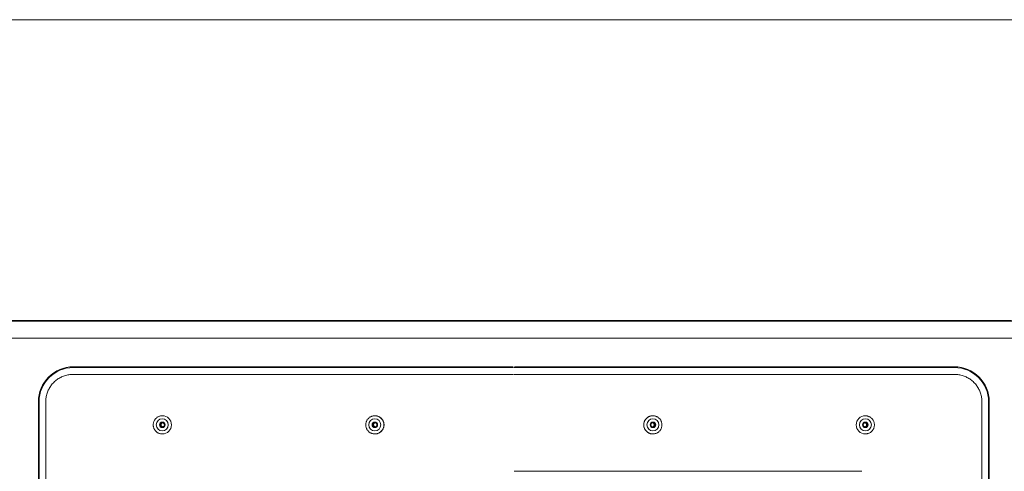
# Model space of a CAD drawing. Units: inches. Extents: x -317 to 335, y 0 to 226.
# Drawn here: x -140 to -126, y 43 to 49 of the extents above; entities that cross this region are included whole.
import ezdxf

# ---------------------------------------------------------------- set-up
doc = ezdxf.new("R2010")
doc.units = ezdxf.units.IN
doc.header["$MEASUREMENT"] = 0
doc.layers.add('Unnamed [1.1]', color=7, linetype='Continuous', lineweight=0)
doc.layers.add('Unnamed [1]', color=7, linetype='Continuous', lineweight=0)

msp = doc.modelspace()

# ---------------------------------------------------------------- linework, layer by layer
at = {"layer": 'Unnamed [1.1]', "color": 18, "linetype": 'Continuous', "lineweight": 0, "true_color": 0x000000}
for p, q in [((-132.9729192, 44.2939078), (-139.4970535, 44.2939078)), ((-132.9767725, 44.30676), (-139.4944854, 44.30676)), ((-132.9599383, 44.2939079), (-126.4352989, 44.2939079)), ((-126.4378669, 44.30676), (-132.956085, 44.30676)), ((-132.9714302, 44.1940449), (-139.4980458, 44.1940449)), ((-126.4343065, 44.1940449), (-132.9614273, 44.1940449)), ((-140.0122757, 43.7889414), (-140.0122757, 30.7249414)), ((-140.0019923, 30.7249414), (-140.0019923, 43.7889414)), ((-139.9031272, 43.7889414), (-139.9031272, 30.7249414)), ((-126.0292252, 30.7249414), (-126.0292252, 43.7889414)), ((-125.9303601, 43.7889414), (-125.9303601, 30.7249414)), ((-125.9200767, 30.7249414), (-125.9200767, 43.7889414)), ((-138.1746436, 43.5819368), (-138.175285, 43.5819368)), ((-135.0252742, 43.5819368), (-135.0259155, 43.5819368)), ((-130.90631, 43.5819368), (-130.9056686, 43.5819368)), ((-127.7582141, 43.5819368), (-127.7575728, 43.5819368)), ((-138.175285, 43.3119369), (-138.1746436, 43.3119369)), ((-135.0259155, 43.3119369), (-135.0252742, 43.3119369)), ((-130.9056686, 43.3119369), (-130.90631, 43.3119369)), ((-127.7575728, 43.3119369), (-127.7582141, 43.3119369)), ((-127.8072313, 42.7598378), (-132.9614273, 42.7598378))]:
    msp.add_line(p, q, dxfattribs=at)
at = {"layer": 'Unnamed [1.1]', "color": 18, "linetype": 'Continuous', "lineweight": 0}
for points in [[(-139.4980458, 44.1940449), (-139.5141252, 44.193726), (-139.5301215, 44.1927738), (-139.5460179, 44.1911955), (-139.5617973, 44.1889982), (-139.5774426, 44.1861887), (-139.592937, 44.1827743), (-139.6082635, 44.1787619), (-139.6234049, 44.1741586), (-139.6383442, 44.1689714), (-139.6530646, 44.1632074), (-139.667549, 44.1568736), (-139.6817803, 44.1499771), (-139.6957416, 44.142525), (-139.7094159, 44.1345242), (-139.7227861, 44.1259818), (-139.7358353, 44.1169049), (-139.7485465, 44.1073005), (-139.7609026, 44.0971756), (-139.7728866, 44.0865374), (-139.7844816, 44.0753928), (-139.7956256, 44.0637972), (-139.8062632, 44.0518125), (-139.8163875, 44.0394558), (-139.8259913, 44.0267439), (-139.8350678, 44.013694), (-139.8436097, 44.000323), (-139.85161, 43.986648), (-139.8590618, 43.9726859), (-139.8659579, 43.9584538), (-139.8722913, 43.9439687), (-139.878055, 43.9292475), (-139.8832419, 43.9143073), (-139.887845, 43.899165), (-139.8918571, 43.8838378), (-139.8952714, 43.8683425), (-139.8980807, 43.8526963), (-139.9002779, 43.836916), (-139.9018561, 43.8210188), (-139.9028082, 43.8050216), (-139.9031272, 43.7889414)], [(-126.0292252, 43.7889414), (-126.0295441, 43.8050216), (-126.0304962, 43.8210188), (-126.0320744, 43.836916), (-126.0342717, 43.8526963), (-126.037081, 43.8683425), (-126.0404952, 43.8838378), (-126.0445074, 43.899165), (-126.0491105, 43.9143073), (-126.0542974, 43.9292475), (-126.0600611, 43.9439687), (-126.0663945, 43.9584538), (-126.0732906, 43.9726859), (-126.0807423, 43.986648), (-126.0887427, 44.000323), (-126.0972846, 44.013694), (-126.106361, 44.0267439), (-126.1159649, 44.0394558), (-126.1260892, 44.0518125), (-126.1367268, 44.0637972), (-126.1478708, 44.0753928), (-126.1594658, 44.0865374), (-126.1714498, 44.0971756), (-126.1838059, 44.1073005), (-126.196517, 44.1169049), (-126.2095662, 44.1259818), (-126.2229365, 44.1345242), (-126.2366107, 44.142525), (-126.250572, 44.1499771), (-126.2648034, 44.1568736), (-126.2792877, 44.1632074), (-126.2940081, 44.1689714), (-126.3089475, 44.1741586), (-126.3240889, 44.1787619), (-126.3394153, 44.1827743), (-126.3549097, 44.1861887), (-126.3705551, 44.1889982), (-126.3863345, 44.1911955), (-126.4022309, 44.1927738), (-126.4182272, 44.193726), (-126.4343065, 44.1940449)], [(-138.1752849, 43.5819368), (-138.1841209, 43.5816344), (-138.1929127, 43.5807372), (-138.2016255, 43.5792604), (-138.2102243, 43.5772188), (-138.2186742, 43.5746274), (-138.2269404, 43.5715013), (-138.234988, 43.5678555), (-138.242782, 43.563705), (-138.2502876, 43.5590648), (-138.2574699, 43.5539498), (-138.264294, 43.5483752), (-138.2707249, 43.5423558), (-138.2767311, 43.5359102), (-138.2822942, 43.5290708), (-138.2873991, 43.5218733), (-138.2920307, 43.5143536), (-138.2961738, 43.5065476), (-138.2998135, 43.498491), (-138.3029345, 43.4902197), (-138.3055218, 43.4817695), (-138.3075603, 43.4731762), (-138.3090349, 43.4644757), (-138.3099305, 43.4557039), (-138.310232, 43.4468964), (-138.3099293, 43.4380893), (-138.3090326, 43.4293182), (-138.3075569, 43.420619), (-138.3055174, 43.4120275), (-138.3029292, 43.4035795), (-138.2998076, 43.3953108), (-138.2961675, 43.3872573), (-138.2920242, 43.3794547), (-138.2873928, 43.3719388), (-138.2822883, 43.3647456), (-138.2767261, 43.3579107), (-138.2707211, 43.35147), (-138.2642918, 43.3454558), (-138.2574697, 43.3398865), (-138.2502895, 43.334777), (-138.2427859, 43.3301422), (-138.2349937, 43.3259968), (-138.2269476, 43.3223559), (-138.2186824, 43.3192343), (-138.2102328, 43.3166469), (-138.2016335, 43.3146085), (-138.1929192, 43.3131341), (-138.1841248, 43.3122386), (-138.1752849, 43.3119368)], [(-135.0259155, 43.5819368), (-135.0347514, 43.5816344), (-135.0435432, 43.5807373), (-135.052256, 43.5792604), (-135.0608548, 43.5772188), (-135.0693048, 43.5746274), (-135.077571, 43.5715014), (-135.0856186, 43.5678556), (-135.0934126, 43.5637051), (-135.1009182, 43.5590648), (-135.1081005, 43.5539499), (-135.1149246, 43.5483752), (-135.1213555, 43.5423559), (-135.1273617, 43.5359103), (-135.1329248, 43.5290709), (-135.1380297, 43.5218734), (-135.1426613, 43.5143537), (-135.1468045, 43.5065476), (-135.1504441, 43.498491), (-135.1535651, 43.4902197), (-135.1561525, 43.4817695), (-135.158191, 43.4731762), (-135.1596656, 43.4644757), (-135.1605612, 43.4557039), (-135.1608627, 43.4468964), (-135.16056, 43.4380892), (-135.1596632, 43.4293181), (-135.1581875, 43.4206189), (-135.156148, 43.4120274), (-135.1535599, 43.4035794), (-135.1504382, 43.3953108), (-135.1467981, 43.3872572), (-135.1426548, 43.3794546), (-135.1380234, 43.3719388), (-135.132919, 43.3647455), (-135.1273567, 43.3579107), (-135.1213517, 43.35147), (-135.1149224, 43.3454558), (-135.1081003, 43.3398865), (-135.1009201, 43.334777), (-135.0934165, 43.3301421), (-135.0856243, 43.3259968), (-135.0775782, 43.3223559), (-135.069313, 43.3192343), (-135.0608633, 43.3166469), (-135.052264, 43.3146085), (-135.0435498, 43.3131341), (-135.0347554, 43.3122386), (-135.0259155, 43.3119368)], [(-134.8902966, 43.4469366), (-134.8905627, 43.4535593), (-134.8911436, 43.4601669), (-134.8920348, 43.466744), (-134.8932319, 43.4732748), (-134.8947304, 43.4797441), (-134.8965258, 43.4861361), (-134.8986137, 43.4924355), (-134.9009896, 43.4986266), (-134.903649, 43.504694), (-134.9065876, 43.510622), (-134.9098008, 43.5163953), (-134.9132842, 43.5219982), (-134.9170334, 43.5274153), (-134.9210438, 43.532631), (-134.925311, 43.5376298), (-134.9298306, 43.5423961), (-134.9345962, 43.5469163), (-134.9395942, 43.5511841), (-134.9448091, 43.555195), (-134.9502253, 43.5589446), (-134.9558273, 43.5624284), (-134.9615996, 43.5656421), (-134.9675266, 43.568581), (-134.973593, 43.5712408), (-134.979783, 43.5736171), (-134.9860813, 43.5757053), (-134.9924723, 43.577501), (-134.9989404, 43.5789998), (-135.0054702, 43.5801973), (-135.0120461, 43.5810889), (-135.0186526, 43.5816702), (-135.0252742, 43.5819368)], [(-131.0412875, 43.4469366), (-131.0410214, 43.4535593), (-131.0404405, 43.4601669), (-131.0395493, 43.466744), (-131.0383522, 43.4732748), (-131.0368538, 43.4797441), (-131.0350584, 43.4861361), (-131.0329705, 43.4924355), (-131.0305946, 43.4986266), (-131.0279351, 43.504694), (-131.0249965, 43.510622), (-131.0217833, 43.5163953), (-131.0182999, 43.5219982), (-131.0145508, 43.5274153), (-131.0105404, 43.532631), (-131.0062731, 43.5376298), (-131.0017536, 43.5423961), (-130.9969879, 43.5469163), (-130.9919899, 43.5511841), (-130.9867751, 43.555195), (-130.9813589, 43.5589446), (-130.9757569, 43.5624284), (-130.9699846, 43.5656421), (-130.9640575, 43.568581), (-130.9579912, 43.5712408), (-130.9518011, 43.5736171), (-130.9455028, 43.5757053), (-130.9391119, 43.577501), (-130.9326438, 43.5789998), (-130.926114, 43.5801973), (-130.9195381, 43.5810889), (-130.9129316, 43.5816702), (-130.90631, 43.5819368)], [(-130.9056686, 43.3119368), (-130.8968253, 43.3122403), (-130.8880262, 43.3131407), (-130.8793063, 43.3146227), (-130.8707006, 43.3166709), (-130.8622443, 43.31927), (-130.8539723, 43.3224047), (-130.8459197, 43.3260597), (-130.8381216, 43.3302196), (-130.8306129, 43.3348692), (-130.8234288, 43.339993), (-130.8166042, 43.3455758), (-130.8101743, 43.3516023), (-130.8041707, 43.3580537), (-130.7986116, 43.3648978), (-130.793512, 43.3720986), (-130.7888867, 43.3796206), (-130.7847506, 43.3874279), (-130.7811186, 43.3954848), (-130.7780055, 43.4037556), (-130.7754264, 43.4122045), (-130.773396, 43.4207957), (-130.7719292, 43.4294936), (-130.7710409, 43.4382623), (-130.7707461, 43.4470662), (-130.7710545, 43.4558694), (-130.7719562, 43.4646363), (-130.7734358, 43.473331), (-130.7754783, 43.4819177), (-130.7780686, 43.4903608), (-130.7811914, 43.4986245), (-130.7848318, 43.5066729), (-130.7889745, 43.5144704), (-130.7936044, 43.5219812), (-130.7987064, 43.5291694), (-130.8042653, 43.5359994), (-130.810266, 43.5424354), (-130.8166901, 43.548445), (-130.8235065, 43.5540101), (-130.8306807, 43.5591156), (-130.8381782, 43.5637468), (-130.8459647, 43.5678887), (-130.8540058, 43.5715266), (-130.8622668, 43.5746456), (-130.8707136, 43.5772308), (-130.8793116, 43.5792674), (-130.8880264, 43.5807405), (-130.8968235, 43.5816352), (-130.9056686, 43.5819368)], [(-127.7575728, 43.3119368), (-127.7487295, 43.3122403), (-127.7399303, 43.3131407), (-127.7312104, 43.3146227), (-127.7226047, 43.3166709), (-127.7141484, 43.31927), (-127.7058764, 43.3224047), (-127.6978238, 43.3260597), (-127.6900257, 43.3302196), (-127.682517, 43.3348691), (-127.6753329, 43.339993), (-127.6685083, 43.3455758), (-127.6620784, 43.3516023), (-127.6560748, 43.3580537), (-127.6505157, 43.3648977), (-127.6454161, 43.3720986), (-127.6407908, 43.3796205), (-127.6366546, 43.3874279), (-127.6330226, 43.3954848), (-127.6299096, 43.4037556), (-127.6273304, 43.4122045), (-127.6253, 43.4207957), (-127.6238332, 43.4294936), (-127.622945, 43.4382623), (-127.6226501, 43.4470662), (-127.6229586, 43.4558694), (-127.6238602, 43.4646363), (-127.6253398, 43.473331), (-127.6273823, 43.4819178), (-127.6299726, 43.4903609), (-127.6330955, 43.4986245), (-127.6367359, 43.506673), (-127.6408786, 43.5144705), (-127.6455085, 43.5219812), (-127.6506104, 43.5291695), (-127.6561694, 43.5359995), (-127.6621701, 43.5424354), (-127.6685942, 43.5484451), (-127.6754106, 43.5540101), (-127.6825848, 43.5591156), (-127.6900824, 43.5637468), (-127.6978689, 43.5678888), (-127.7059099, 43.5715267), (-127.714171, 43.5746456), (-127.7226177, 43.5772308), (-127.7312157, 43.5792674), (-127.7399305, 43.5807405), (-127.7487277, 43.5816352), (-127.7575728, 43.5819368)], [(-138.1672393, 43.4169245), (-138.1693356, 43.4173163), (-138.1713951, 43.4178531), (-138.1734113, 43.4185288), (-138.1753772, 43.4193375), (-138.1772863, 43.4202731), (-138.1791318, 43.4213296), (-138.180907, 43.4225011), (-138.1826053, 43.4237815), (-138.1842198, 43.4251648), (-138.1857439, 43.426645), (-138.1871709, 43.4282162), (-138.1884941, 43.4298722), (-138.1897067, 43.4316072), (-138.1908021, 43.433415), (-138.1917735, 43.4352898), (-138.1926143, 43.4372254), (-138.1933177, 43.4392159), (-138.1938769, 43.4412553), (-138.1942854, 43.4433376), (-138.1945364, 43.4454567), (-138.1946238, 43.4475889), (-138.1945499, 43.4497096), (-138.1943202, 43.4518118), (-138.1939405, 43.4538885), (-138.1934165, 43.4559328), (-138.1927539, 43.4579376), (-138.1919582, 43.459896), (-138.1910353, 43.461801), (-138.1899907, 43.4636456), (-138.1888302, 43.4654227), (-138.1875594, 43.4671255), (-138.186184, 43.4687469), (-138.1847096, 43.4702799), (-138.1831421, 43.4717176), (-138.1814869, 43.4730529), (-138.1797499, 43.4742789), (-138.1779366, 43.4753885), (-138.1760529, 43.4763749), (-138.1741042, 43.4772309), (-138.1720964, 43.4779496)], [(-138.1759445, 43.4156866), (-138.1734977, 43.4158282), (-138.171072, 43.4161684), (-138.1686799, 43.416699), (-138.1663339, 43.4174118), (-138.1640465, 43.4182987), (-138.1618303, 43.4193517), (-138.1596977, 43.4205625), (-138.1576613, 43.4219231), (-138.1557336, 43.4234253), (-138.1539272, 43.4250609), (-138.1522544, 43.4268219), (-138.1507279, 43.4287001), (-138.1493602, 43.4306874), (-138.1481638, 43.4327756), (-138.1471512, 43.4349566), (-138.1463324, 43.437221), (-138.1457071, 43.4395544), (-138.1452722, 43.4419411), (-138.1450251, 43.4443655), (-138.1449627, 43.4468117), (-138.1450821, 43.4492642), (-138.1453806, 43.4517073), (-138.1458551, 43.4541253), (-138.1465028, 43.4565024), (-138.1473209, 43.4588231), (-138.1483063, 43.4610716), (-138.1494563, 43.4632322), (-138.1507679, 43.4652892), (-138.1522382, 43.467227), (-138.1538643, 43.4690299), (-138.1556413, 43.4706842), (-138.1575556, 43.4721842), (-138.1595917, 43.4735262), (-138.161734, 43.4747065), (-138.1639669, 43.4757214), (-138.1662748, 43.4765673), (-138.168642, 43.4772405), (-138.1710531, 43.4777372), (-138.1734925, 43.4780538), (-138.1759445, 43.4781866)], [(-135.0178701, 43.4169245), (-135.0199664, 43.4173163), (-135.0220259, 43.4178531), (-135.024042, 43.4185288), (-135.026008, 43.4193375), (-135.027917, 43.4202731), (-135.0297626, 43.4213297), (-135.0315378, 43.4225011), (-135.033236, 43.4237815), (-135.0348506, 43.4251648), (-135.0363747, 43.426645), (-135.0378017, 43.4282162), (-135.0391249, 43.4298722), (-135.0403375, 43.4316072), (-135.0414329, 43.433415), (-135.0424043, 43.4352897), (-135.0432451, 43.4372254), (-135.0439484, 43.4392159), (-135.0445077, 43.4412553), (-135.0449162, 43.4433375), (-135.0451671, 43.4454567), (-135.0452546, 43.4475889), (-135.0451806, 43.4497095), (-135.044951, 43.4518117), (-135.0445713, 43.4538885), (-135.0440473, 43.4559327), (-135.0433847, 43.4579376), (-135.0425891, 43.459896), (-135.0416661, 43.4618009), (-135.0406216, 43.4636455), (-135.0394611, 43.4654226), (-135.0381903, 43.4671254), (-135.0368149, 43.4687468), (-135.0353406, 43.4702798), (-135.033773, 43.4717175), (-135.0321179, 43.4730528), (-135.0303808, 43.4742788), (-135.0285675, 43.4753885), (-135.0266837, 43.4763748), (-135.024735, 43.4772309), (-135.0227271, 43.4779496)], [(-135.0265752, 43.4156866), (-135.0241285, 43.4158283), (-135.0217028, 43.4161684), (-135.0193106, 43.416699), (-135.0169646, 43.4174118), (-135.0146772, 43.4182988), (-135.012461, 43.4193517), (-135.0103284, 43.4205626), (-135.008292, 43.4219231), (-135.0063643, 43.4234253), (-135.0045578, 43.4250609), (-135.002885, 43.4268219), (-135.0013585, 43.4287), (-134.9999908, 43.4306873), (-134.9987944, 43.4327755), (-134.9977818, 43.4349565), (-134.996963, 43.4372209), (-134.9963376, 43.4395543), (-134.9959027, 43.4419411), (-134.9956556, 43.4443654), (-134.9955932, 43.4468117), (-134.9957126, 43.4492642), (-134.9960111, 43.4517073), (-134.9964856, 43.4541253), (-134.9971334, 43.4565025), (-134.9979514, 43.4588231), (-134.9989369, 43.4610716), (-135.0000868, 43.4632322), (-135.0013984, 43.4652893), (-135.0028688, 43.4672271), (-135.0044949, 43.46903), (-135.0062719, 43.4706843), (-135.0081863, 43.4721842), (-135.0102224, 43.4735262), (-135.0123647, 43.4747065), (-135.0145976, 43.4757214), (-135.0169055, 43.4765673), (-135.0192728, 43.4772405), (-135.0216839, 43.4777372), (-135.0241232, 43.4780538), (-135.0265752, 43.4781866)], [(-134.8902966, 43.4469366), (-134.8905628, 43.4403139), (-134.8911437, 43.4337063), (-134.8920349, 43.4271294), (-134.893232, 43.4205986), (-134.8947305, 43.4141294), (-134.8965259, 43.4077374), (-134.8986138, 43.4014381), (-134.9009898, 43.3952471), (-134.9036492, 43.3891798), (-134.9065878, 43.3832517), (-134.909801, 43.3774785), (-134.9132844, 43.3718756), (-134.9170336, 43.3664585), (-134.921044, 43.3612427), (-134.9253112, 43.3562439), (-134.9298308, 43.3514774), (-134.9345964, 43.3469571), (-134.9395944, 43.3426891), (-134.9448092, 43.3386779), (-134.9502254, 43.3349281), (-134.9558274, 43.331444), (-134.9615997, 43.3282302), (-134.9675267, 43.3252911), (-134.973593, 43.3226311), (-134.9797831, 43.3202548), (-134.9860813, 43.3181666), (-134.9924723, 43.3163709), (-134.9989404, 43.3148722), (-135.0054702, 43.313675), (-135.0120461, 43.3127837), (-135.0186526, 43.3122029), (-135.0252742, 43.3119369)], [(-131.0412875, 43.4469366), (-131.0410214, 43.4403139), (-131.0404404, 43.4337063), (-131.0395492, 43.4271294), (-131.0383521, 43.4205986), (-131.0368536, 43.4141294), (-131.0350582, 43.4077374), (-131.0329703, 43.4014381), (-131.0305944, 43.3952471), (-131.0279349, 43.3891798), (-131.0249963, 43.3832517), (-131.0217831, 43.3774785), (-131.0182997, 43.3718756), (-131.0145506, 43.3664585), (-131.0105402, 43.3612427), (-131.006273, 43.3562439), (-131.0017534, 43.3514774), (-130.9969878, 43.3469571), (-130.9919898, 43.3426891), (-130.9867749, 43.3386779), (-130.9813587, 43.3349281), (-130.9757568, 43.331444), (-130.9699845, 43.3282302), (-130.9640574, 43.3252911), (-130.9579911, 43.3226312), (-130.951801, 43.3202548), (-130.9455028, 43.3181666), (-130.9391118, 43.3163709), (-130.9326437, 43.3148722), (-130.926114, 43.313675), (-130.9195381, 43.3127837), (-130.9129316, 43.3122029), (-130.90631, 43.3119369)], [(-130.9050089, 43.4781866), (-130.9074557, 43.478045), (-130.9098814, 43.4777048), (-130.9122735, 43.4771743), (-130.9146195, 43.4764615), (-130.9169069, 43.4755745), (-130.9191232, 43.4745216), (-130.9212558, 43.4733108), (-130.9232922, 43.4719503), (-130.92522, 43.4704482), (-130.9270265, 43.4688125), (-130.9286992, 43.4670516), (-130.9302257, 43.4651735), (-130.9315934, 43.4631862), (-130.9327898, 43.4610981), (-130.9338024, 43.4589171), (-130.9346213, 43.4566527), (-130.9352466, 43.4543193), (-130.9356814, 43.4519326), (-130.9359286, 43.4495082), (-130.935991, 43.447062), (-130.9358715, 43.4446094), (-130.935573, 43.4421664), (-130.9350985, 43.4397484), (-130.9344507, 43.4373712), (-130.9336326, 43.4350506), (-130.9326472, 43.4328021), (-130.9314972, 43.4306414), (-130.9301856, 43.4285844), (-130.9287153, 43.4266465), (-130.9270891, 43.4248436), (-130.9253121, 43.4231893), (-130.9233978, 43.4216893), (-130.9213617, 43.4203472), (-130.9192194, 43.4191669), (-130.9169865, 43.4181519), (-130.9146786, 43.4173059), (-130.9123114, 43.4166328), (-130.9099002, 43.416136), (-130.9074609, 43.4158194), (-130.9050089, 43.4156866)], [(-130.9112769, 43.4775519), (-130.9092165, 43.4769963), (-130.9072041, 43.4762989), (-130.905246, 43.4754663), (-130.9033485, 43.4745049), (-130.9015176, 43.4734212), (-130.8997598, 43.4722219), (-130.8980812, 43.4709134), (-130.896488, 43.4695022), (-130.8949864, 43.4679949), (-130.8935828, 43.4663981), (-130.8922832, 43.4647182), (-130.891094, 43.4629617), (-130.8900214, 43.4611352), (-130.8890716, 43.4592453), (-130.8882508, 43.4572984), (-130.8875652, 43.455301), (-130.8870212, 43.4532598), (-130.8866248, 43.4511811), (-130.8863824, 43.4490717), (-130.8863002, 43.4469378), (-130.8863822, 43.444804), (-130.8866245, 43.4426945), (-130.8870206, 43.4406158), (-130.8875645, 43.4385744), (-130.8882499, 43.4365769), (-130.8890705, 43.4346298), (-130.8900202, 43.4327397), (-130.8910927, 43.4309131), (-130.8922817, 43.4291565), (-130.8935811, 43.4274764), (-130.8949847, 43.4258793), (-130.8964861, 43.4243719), (-130.8980792, 43.4229607), (-130.8997578, 43.4216521), (-130.9015155, 43.4204527), (-130.9033463, 43.419369), (-130.9052438, 43.4184076), (-130.9072019, 43.417575), (-130.9092143, 43.4168777), (-130.9112748, 43.4163222)], [(-127.7569128, 43.4781866), (-127.7593596, 43.478045), (-127.7617853, 43.4777048), (-127.7641774, 43.4771743), (-127.7665235, 43.4764615), (-127.7688109, 43.4755746), (-127.7710272, 43.4745216), (-127.7731598, 43.4733109), (-127.7751962, 43.4719503), (-127.777124, 43.4704482), (-127.7789305, 43.4688126), (-127.7806033, 43.4670517), (-127.7821298, 43.4651735), (-127.7834975, 43.4631863), (-127.784694, 43.4610981), (-127.7857066, 43.4589172), (-127.7865254, 43.4566527), (-127.7871508, 43.4543193), (-127.7875856, 43.4519326), (-127.7878327, 43.4495083), (-127.7878951, 43.447062), (-127.7877756, 43.4446094), (-127.7874772, 43.4421663), (-127.7870026, 43.4397484), (-127.7863548, 43.4373712), (-127.7855368, 43.4350505), (-127.7845513, 43.432802), (-127.7834013, 43.4306414), (-127.7820897, 43.4285843), (-127.7806193, 43.4266464), (-127.7789932, 43.4248435), (-127.7772162, 43.4231892), (-127.7753018, 43.4216892), (-127.7732657, 43.4203472), (-127.7711234, 43.4191668), (-127.7688905, 43.4181518), (-127.7665826, 43.4173059), (-127.7642153, 43.4166327), (-127.7618042, 43.416136), (-127.7593648, 43.4158194), (-127.7569128, 43.4156866)], [(-127.7631809, 43.4775519), (-127.7611204, 43.4769963), (-127.7591081, 43.4762989), (-127.75715, 43.4754662), (-127.7552524, 43.4745047), (-127.7534216, 43.473421), (-127.7516638, 43.4722217), (-127.7499852, 43.4709132), (-127.748392, 43.469502), (-127.7468904, 43.4679948), (-127.7454868, 43.4663979), (-127.7441872, 43.464718), (-127.742998, 43.4629615), (-127.7419254, 43.4611351), (-127.7409756, 43.4592451), (-127.7401548, 43.4572982), (-127.7394692, 43.4553009), (-127.7389252, 43.4532596), (-127.7385288, 43.451181), (-127.7382864, 43.4490715), (-127.7382042, 43.4469377), (-127.7382862, 43.4448039), (-127.7385285, 43.4426943), (-127.7389246, 43.4406156), (-127.7394685, 43.4385743), (-127.7401539, 43.4365768), (-127.7409746, 43.4346297), (-127.7419242, 43.4327396), (-127.7429967, 43.430913), (-127.7441858, 43.4291564), (-127.7454852, 43.4274763), (-127.7468888, 43.4258793), (-127.7483902, 43.4243719), (-127.7499833, 43.4229607), (-127.7516619, 43.4216521), (-127.7534197, 43.4204527), (-127.7552505, 43.419369), (-127.757148, 43.4184076), (-127.7591061, 43.417575), (-127.7611185, 43.4168777), (-127.763179, 43.4163222)]]:
    msp.add_lwpolyline(points, dxfattribs=at)
for points in [[(-138.2071893, 43.4469368, 0), (-138.2066662, 43.4469784, 0), (-138.2061432, 43.4470201, 0), (-138.2056202, 43.4470618, 0), (-138.2050972, 43.4471034, 0), (-138.2045741, 43.4471451, 0), (-138.2040511, 43.4471868, 0), (-138.2035281, 43.4472284, 0), (-138.2030051, 43.4472701, 0), (-138.202482, 43.4473118, 0), (-138.201959, 43.4473534, 0), (-138.201436, 43.4473951, 0), (-138.200913, 43.4474368, 0), (-138.2003899, 43.4474784, 0), (-138.1998669, 43.4475201, 0), (-138.1993439, 43.4475618, 0), (-138.1988209, 43.4476034, 0), (-138.1982978, 43.4476451, 0), (-138.1977748, 43.4476868, 0), (-138.1972518, 43.4477284, 0), (-138.1967288, 43.4477701, 0), (-138.1962057, 43.4478118, 0), (-138.1956827, 43.4478534, 0), (-138.1951597, 43.4478951, 0), (-138.1946367, 43.4479368, 0)], [(-135.0578199, 43.4469368, 0), (-135.0572969, 43.4469784, 0), (-135.0567739, 43.4470201, 0), (-135.0562508, 43.4470618, 0), (-135.0557278, 43.4471034, 0), (-135.0552048, 43.4471451, 0), (-135.0546818, 43.4471868, 0), (-135.0541587, 43.4472284, 0), (-135.0536357, 43.4472701, 0), (-135.0531127, 43.4473118, 0), (-135.0525897, 43.4473534, 0), (-135.0520666, 43.4473951, 0), (-135.0515436, 43.4474368, 0), (-135.0510206, 43.4474784, 0), (-135.0504976, 43.4475201, 0), (-135.0499745, 43.4475618, 0), (-135.0494515, 43.4476034, 0), (-135.0489285, 43.4476451, 0), (-135.0484055, 43.4476868, 0), (-135.0478825, 43.4477284, 0), (-135.0473594, 43.4477701, 0), (-135.0468364, 43.4478118, 0), (-135.0463134, 43.4478534, 0), (-135.0457904, 43.4478951, 0), (-135.0452673, 43.4479368, 0)]]:
    msp.add_polyline3d(points, dxfattribs=at)
at = {"layer": 'Unnamed [1.1]', "color": 18, "linetype": 'Continuous', "lineweight": 0, "true_color": 0x000000}
for centre, radius, start, end in [((-139.4944854, 43.7889414), 0.5178186, 90, 180), ((-139.4970535, 43.7889414), 0.5049665, 90, 180), ((-126.4378669, 43.7889414), 0.5178186, 0, 90), ((-126.4352989, 43.7889414), 0.5049665, 0, 90), ((-138.1761277, 43.4469368), 0.089, 90, 270), ((-138.1761277, 43.4469368), 0.04125, 90, 270), ((-138.1761277, 43.4469368), 0.089, 270, 90), ((-138.1761277, 43.4469368), 0.04125, 270, 90), ((-138.1752848, 43.4469368), 0.135, 270, 90), ((-135.0267584, 43.4469368), 0.089, 90, 270), ((-135.0267584, 43.4469368), 0.04125, 90, 270), ((-135.0267584, 43.4469368), 0.089, 270, 90), ((-135.0267584, 43.4469368), 0.04125, 270, 90), ((-135.0259155, 43.4469368), 0.135, 270, 90), ((-135.0252741, 43.4469368), 0.135, 0, 90), ((-130.9063101, 43.4469368), 0.135, 90, 180), ((-130.9056687, 43.4469368), 0.135, 90, 270), ((-130.9048257, 43.4469368), 0.089, 90, 270), ((-130.9048257, 43.4469368), 0.04125, 90, 270), ((-130.9048257, 43.4469368), 0.089, 270, 90), ((-130.9048257, 43.4469368), 0.04125, 270, 90), ((-127.7575727, 43.4469368), 0.135, 90, 270), ((-127.7567298, 43.4469368), 0.089, 90, 270), ((-127.7567298, 43.4469368), 0.04125, 90, 270), ((-127.7567298, 43.4469368), 0.089, 270, 90), ((-127.7567298, 43.4469368), 0.04125, 270, 90), ((-138.1759445, 43.4469368), 0.0312448, 94.0889428, 180), ((-138.1759445, 43.4469368), 0.0312448, 180, 270), ((-138.1633919, 43.4479368), 0.0312448, 106.17446567, 180), ((-138.1633919, 43.4479368), 0.0312448, 180, 262.92779906), ((-138.1759445, 43.4469368), 0.0312448, 90, 94.0889428), ((-135.0265752, 43.4469368), 0.0312448, 94.0889428, 180), ((-135.0265752, 43.4469368), 0.0312448, 180, 270), ((-135.0140226, 43.4479368), 0.0312448, 106.17446567, 180), ((-135.0140226, 43.4479368), 0.0312448, 180, 262.92779906), ((-135.0265752, 43.4469368), 0.0312448, 90, 94.0889428), ((-135.0252741, 43.4469368), 0.135, 270, 0), ((-130.9063101, 43.4469368), 0.135, 180, 270), ((-130.9175432, 43.4469368), 0.0312448, 0, 78.43232306), ((-130.9175432, 43.4469368), 0.0312448, 281.57206073, 0), ((-130.905009, 43.4469368), 0.0312448, 0, 90), ((-130.905009, 43.4469368), 0.0312448, 270, 0), ((-127.7694473, 43.4469368), 0.0312448, 0, 78.43232306), ((-127.7694473, 43.4469368), 0.0312448, 281.57206073, 0), ((-127.756913, 43.4469368), 0.0312448, 0, 90), ((-127.756913, 43.4469368), 0.0312448, 270, 0)]:
    msp.add_arc(centre, radius, start, end, dxfattribs=at)
at = {"layer": 'Unnamed [1]', "color": 18, "linetype": 'Continuous', "lineweight": 0, "true_color": 0x000000}
for p, q in [((-149.029302, 44.9821693), (-132.9989116, 44.9821693)), ((-132.9989116, 44.9821693), (-116.9682368, 44.9821693)), ((-149.0319111, 44.7321693), (-133.0015207, 44.7321693)), ((-133.0015207, 44.7321693), (-132.9962936, 44.7321693)), ((-132.9962936, 44.7321693), (-116.9656189, 44.7321693))]:
    msp.add_line(p, q, dxfattribs=at)
at = {"layer": 'Unnamed [1]', "color": 18, "linetype": 'Continuous', "lineweight": 0}
for points in [[(-124.9277468, 49.4433048, 0), (-126.2735802, 49.443303, 0), (-127.6194135, 49.4433012, 0), (-128.9652468, 49.4432994, 0), (-130.3110802, 49.4432976, 0), (-131.6569135, 49.4432958, 0), (-133.0027468, 49.443294, 0), (-134.3485801, 49.4432922, 0), (-135.6944135, 49.4432904, 0), (-137.0402468, 49.4432886, 0), (-138.3860801, 49.4432868, 0), (-139.7319135, 49.443285, 0), (-141.0777468, 49.4432832, 0), (-142.4235801, 49.4432814, 0), (-143.7694135, 49.4432796, 0), (-145.1152468, 49.4432778, 0), (-146.4610801, 49.443276, 0), (-147.8069134, 49.4432742, 0), (-149.1527468, 49.4432724, 0)], [(-133.0961134, 44.9932939, 0), (-133.7613632, 44.993293, 0), (-134.4266129, 44.9932921, 0), (-135.0918626, 44.9932912, 0), (-135.7571124, 44.9932903, 0), (-136.4223621, 44.9932894, 0), (-137.0876118, 44.9932885, 0), (-137.7528616, 44.9932877, 0), (-138.4181113, 44.9932868, 0), (-139.083361, 44.9932859, 0), (-139.7486108, 44.993285, 0), (-140.4138605, 44.9932841, 0)], [(-133.0961134, 44.9932939, 0), (-133.0922352, 44.9932939, 0), (-133.088357, 44.9932939, 0), (-133.0844788, 44.9932939, 0), (-133.0806005, 44.9932939, 0), (-133.0767223, 44.9932939, 0), (-133.0728441, 44.9932939, 0), (-133.0689659, 44.9932939, 0), (-133.0650876, 44.9932939, 0), (-133.0612094, 44.9932939, 0), (-133.0573312, 44.9932939, 0), (-133.053453, 44.993294, 0), (-133.0495748, 44.993294, 0), (-133.0456965, 44.993294, 0), (-133.0418183, 44.993294, 0), (-133.0379401, 44.993294, 0), (-133.0340619, 44.993294, 0), (-133.0301836, 44.993294, 0), (-133.0263054, 44.993294, 0), (-133.0224272, 44.993294, 0), (-133.018549, 44.993294, 0), (-133.0146707, 44.993294, 0), (-133.0107925, 44.993294, 0), (-133.0069143, 44.993294, 0), (-133.0030361, 44.993294, 0)], [(-133.0030361, 44.993294, 0), (-132.9991579, 44.993294, 0), (-132.9952796, 44.993294, 0), (-132.9914014, 44.993294, 0), (-132.9875232, 44.993294, 0), (-132.983645, 44.993294, 0), (-132.9797667, 44.9932941, 0), (-132.9758885, 44.9932941, 0), (-132.9720103, 44.9932941, 0), (-132.9681321, 44.9932941, 0), (-132.9642538, 44.9932941, 0), (-132.9603756, 44.9932941, 0), (-132.9564974, 44.9932941, 0), (-132.9526192, 44.9932941, 0), (-132.9487409, 44.9932941, 0), (-132.9448627, 44.9932941, 0), (-132.9409845, 44.9932941, 0), (-132.9371063, 44.9932941, 0), (-132.9332281, 44.9932941, 0), (-132.9293498, 44.9932941, 0), (-132.9254716, 44.9932941, 0), (-132.9215934, 44.9932941, 0), (-132.9177152, 44.9932941, 0), (-132.9138369, 44.9932941, 0), (-132.9099587, 44.9932941, 0)], [(-125.5922011, 44.9933039, 0), (-126.2574518, 44.9933031, 0), (-126.9227025, 44.9933022, 0), (-127.5879532, 44.9933013, 0), (-128.2532039, 44.9933004, 0), (-128.9184546, 44.9932995, 0), (-129.5837052, 44.9932986, 0), (-130.2489559, 44.9932977, 0), (-130.9142066, 44.9932968, 0), (-131.5794573, 44.9932959, 0), (-132.244708, 44.993295, 0), (-132.9099587, 44.9932941, 0)]]:
    msp.add_polyline3d(points, dxfattribs=at)

doc.saveas('drawing.dxf')
